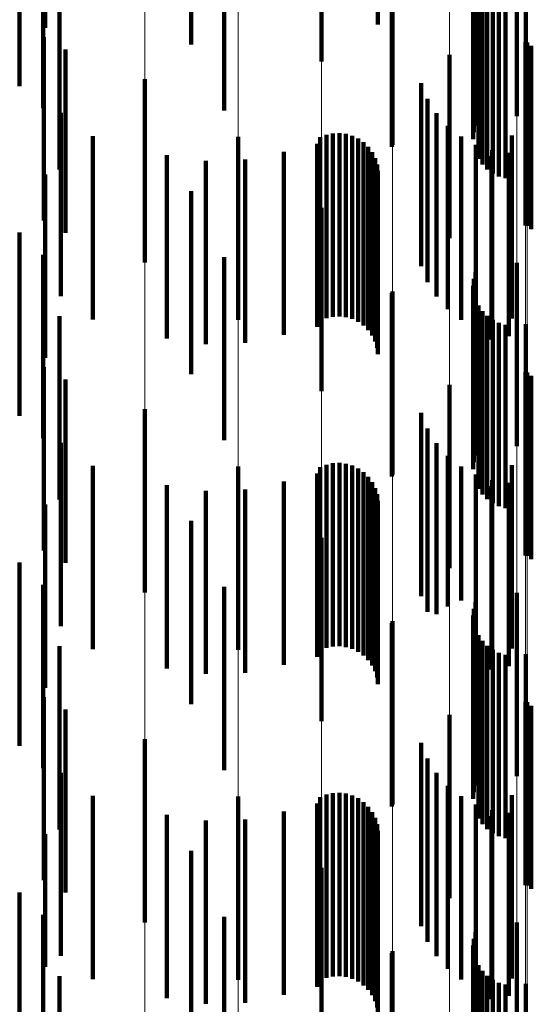
# Model space of a CAD drawing. Units: metres. Extents: x 0 to 2.58, y -0.27 to 0.27.
# Drawn here: x 0.08 to 0.08, y -0.11 to -0.11 of the extents above; entities that cross this region are included whole.
import ezdxf

# ---------------------------------------------------------------- set-up
doc = ezdxf.new("R2010")
doc.units = ezdxf.units.M
doc.linetypes.add('AUSGEZOGEN', pattern=[0])
doc.linetypes.add('VERDECKT2_S2', pattern=[0.0018, 0.001, -0.0008])
doc.layers.add('Fertigelement', color=7, linetype='AUSGEZOGEN', lineweight=50)
doc.layers.add('Standard', color=7, linetype='AUSGEZOGEN', lineweight=13)

msp = doc.modelspace()

# ---------------------------------------------------------------- linework, layer by layer
at = {"layer": 'Fertigelement', "color": 253, "linetype": 'VERDECKT2_S2', "lineweight": 140, "transparency": 33554687}
for p, q in [((0.080839, -0.1056035), (0.080839, -0.1066035)), ((0.0798193, -0.105713), (0.0798193, -0.106713)), ((0.0805301, -0.1058054), (0.0805301, -0.1068054)), ((0.08, -0.106073), (0.08, -0.107073)), ((0.0815984, -0.1061049), (0.0815984, -0.1071049)), ((0.0813724, -0.1061563), (0.0813724, -0.1071563)), ((0.0813629, -0.1061925), (0.0813629, -0.1071925)), ((0.0809181, -0.1062604), (0.0809181, -0.1072604)), ((0.0813598, -0.1062298), (0.0813598, -0.1072298)), ((0.0809156, -0.1062709), (0.0809156, -0.1072709)), ((0.0813883, -0.1063372), (0.0813883, -0.1073372)), ((0.0814095, -0.1063679), (0.0814095, -0.1073679)), ((0.0814357, -0.1063947), (0.0814357, -0.1073947)), ((0.081466, -0.1064165), (0.081466, -0.1074165)), ((0.0814997, -0.1064329), (0.0814997, -0.1074329)), ((0.0815356, -0.1064432), (0.0815356, -0.1074432)), ((0.0816464, -0.1064396), (0.0816464, -0.1074396)), ((0.0790138, -0.1066738), (0.0790138, -0.1076738)), ((0.0816453, -0.1067011), (0.0816453, -0.1077011)), ((0.0816535, -0.1067028), (0.0816535, -0.1077028)), ((0.0816769, -0.1067211), (0.0816769, -0.1077211)), ((0.0812303, -0.1067706), (0.0812303, -0.1077706)), ((0.079566, -0.1069034), (0.079566, -0.1079034)), ((0.0810748, -0.1069236), (0.0810748, -0.1079236)), ((0.0811098, -0.1070095), (0.0811098, -0.1080095)), ((0.0811588, -0.1070883), (0.0811588, -0.1080883)), ((0.0812205, -0.1071576), (0.0812205, -0.1081576)), ((0.0792822, -0.107213), (0.0792822, -0.108213)), ((0.0800756, -0.1072165), (0.0800756, -0.1082165)), ((0.080524, -0.1072195), (0.080524, -0.1082195)), ((0.0805574, -0.1072062), (0.0805574, -0.1082062)), ((0.0805926, -0.1071986), (0.0805926, -0.1081986)), ((0.0806285, -0.1071968), (0.0806285, -0.1081968)), ((0.0806642, -0.107201), (0.0806642, -0.108201)), ((0.0806987, -0.1072109), (0.0806987, -0.1082109)), ((0.0807311, -0.1072264), (0.0807311, -0.1082264)), ((0.0812931, -0.1072154), (0.0812931, -0.1082154)), ((0.0815712, -0.1072091), (0.0815712, -0.1082091)), ((0.0805071, -0.1072547), (0.0805071, -0.1082547)), ((0.0807606, -0.1072471), (0.0807606, -0.1082471)), ((0.0807863, -0.1072722), (0.0807863, -0.1082722)), ((0.0813745, -0.1072601), (0.0813745, -0.1082601)), ((0.0796866, -0.1073173), (0.0796866, -0.1083173)), ((0.0801138, -0.1073416), (0.0801138, -0.1083416)), ((0.0803242, -0.1072984), (0.0803242, -0.1082984)), ((0.0808074, -0.1073013), (0.0808074, -0.1083013)), ((0.0808235, -0.1073334), (0.0808235, -0.1083334)), ((0.0814589, -0.1073232), (0.0814589, -0.1083232)), ((0.0814621, -0.1072903), (0.0814621, -0.1082903)), ((0.0815538, -0.1073052), (0.0815538, -0.1083052)), ((0.0798991, -0.107348), (0.0798991, -0.108348)), ((0.0808342, -0.1073678), (0.0808342, -0.1083678)), ((0.080839, -0.1074034), (0.080839, -0.1084034)), ((0.0798193, -0.107513), (0.0798193, -0.108513)), ((0.0805301, -0.1076054), (0.0805301, -0.1086054)), ((0.08, -0.107873), (0.08, -0.1082981)), ((0.0815984, -0.1079049), (0.0815984, -0.1089049)), ((0.0813724, -0.1079563), (0.0813724, -0.1089563)), ((0.0813598, -0.1080298), (0.0813598, -0.1090298)), ((0.0813629, -0.1079925), (0.0813629, -0.1089925)), ((0.0809156, -0.1080709), (0.0809156, -0.1090709)), ((0.0809181, -0.1080604), (0.0809181, -0.1090604)), ((0.0813883, -0.1081371), (0.0813883, -0.1091371)), ((0.0814095, -0.108168), (0.0814095, -0.109168)), ((0.0814357, -0.1081946), (0.0814357, -0.1091946)), ((0.081466, -0.1082165), (0.081466, -0.1092165)), ((0.0814997, -0.1082329), (0.0814997, -0.1092329)), ((0.0815356, -0.1082432), (0.0815356, -0.1092432)), ((0.0816464, -0.1082396), (0.0816464, -0.1092396)), ((0.08, -0.1082981), (0.08, -0.108873)), ((0.0790138, -0.1084739), (0.0790138, -0.1094739)), ((0.0816453, -0.1085011), (0.0816453, -0.1095011)), ((0.0816535, -0.1085028), (0.0816535, -0.1095028)), ((0.0816769, -0.1085211), (0.0816769, -0.1090474)), ((0.0812303, -0.1085706), (0.0812303, -0.1095706)), ((0.079566, -0.1087034), (0.079566, -0.1097034)), ((0.0810748, -0.1087236), (0.0810748, -0.1097236)), ((0.0811098, -0.1088095), (0.0811098, -0.1098095)), ((0.0811588, -0.1088883), (0.0811588, -0.1098217)), ((0.0805574, -0.1090063), (0.0805574, -0.1100063)), ((0.0805926, -0.1089986), (0.0805926, -0.1099986)), ((0.0806285, -0.1089968), (0.0806285, -0.1099968)), ((0.0806642, -0.109001), (0.0806642, -0.110001)), ((0.0812205, -0.1089576), (0.0812205, -0.1097808)), ((0.0792822, -0.109013), (0.0792822, -0.110013)), ((0.0800756, -0.1090165), (0.0800756, -0.1100165)), ((0.0805071, -0.1090547), (0.0805071, -0.1100547)), ((0.080524, -0.1090196), (0.080524, -0.1100196)), ((0.0806987, -0.1090109), (0.0806987, -0.1100109)), ((0.0807311, -0.1090264), (0.0807311, -0.1100264)), ((0.0807606, -0.1090471), (0.0807606, -0.1100471)), ((0.0812931, -0.1090154), (0.0812931, -0.1097468)), ((0.0813745, -0.1090601), (0.0813745, -0.1097204)), ((0.0815712, -0.1090092), (0.0815712, -0.1100092)), ((0.0816769, -0.1090474), (0.0816769, -0.1095211)), ((0.0803242, -0.1090984), (0.0803242, -0.1100984)), ((0.0807863, -0.1090723), (0.0807863, -0.1100723)), ((0.0808074, -0.1091013), (0.0808074, -0.1101013)), ((0.0814621, -0.1090903), (0.0814621, -0.1097026)), ((0.0815538, -0.1091053), (0.0815538, -0.1096938)), ((0.0796866, -0.1091173), (0.0796866, -0.1101173)), ((0.0798991, -0.1091479), (0.0798991, -0.1101479)), ((0.0801138, -0.1091416), (0.0801138, -0.1101416)), ((0.0808235, -0.1091335), (0.0808235, -0.1101335)), ((0.0808342, -0.1091678), (0.0808342, -0.1101678)), ((0.0814589, -0.1091233), (0.0814589, -0.1101233)), ((0.080839, -0.1092034), (0.080839, -0.1102034)), ((0.0798193, -0.109313), (0.0798193, -0.1095714)), ((0.0805301, -0.1094054), (0.0805301, -0.1104054)), ((0.0798193, -0.1095714), (0.0798193, -0.110313)), ((0.08, -0.109673), (0.08, -0.110673)), ((0.0814621, -0.1097026), (0.0814621, -0.1100903)), ((0.0815538, -0.1096938), (0.0815538, -0.1101053)), ((0.0815984, -0.1097049), (0.0815984, -0.1107049)), ((0.0812931, -0.1097468), (0.0812931, -0.1097468)), ((0.0813724, -0.1097563), (0.0813724, -0.1107563)), ((0.0813745, -0.1097204), (0.0813745, -0.1100601)), ((0.0812205, -0.1097808), (0.0812205, -0.1097808)), ((0.0813629, -0.1097925), (0.0813629, -0.1107925)), ((0.0809181, -0.1098605), (0.0809181, -0.1108605)), ((0.0811588, -0.1098217), (0.0811588, -0.1098217)), ((0.0813598, -0.1098298), (0.0813598, -0.1108298)), ((0.0809156, -0.1098708), (0.0809156, -0.1103035)), ((0.0813883, -0.1099371), (0.0813883, -0.1109371)), ((0.0814095, -0.109968), (0.0814095, -0.110968)), ((0.0814357, -0.1099947), (0.0814357, -0.1109947)), ((0.081466, -0.1100165), (0.081466, -0.1110165)), ((0.0814997, -0.1100329), (0.0814997, -0.1110329)), ((0.0815356, -0.1100432), (0.0815356, -0.1110432)), ((0.0816464, -0.1100396), (0.0816464, -0.1110396)), ((0.0790138, -0.1102739), (0.0790138, -0.1112739)), ((0.0809156, -0.1103035), (0.0809156, -0.1108708)), ((0.0816453, -0.1103011), (0.0816453, -0.1113011)), ((0.0816535, -0.1103028), (0.0816535, -0.1113028)), ((0.0816769, -0.1103211), (0.0816769, -0.1113211)), ((0.0812303, -0.1103706), (0.0812303, -0.1113706)), ((0.079566, -0.1105034), (0.079566, -0.1115034)), ((0.0810748, -0.1105236), (0.0810748, -0.1115236)), ((0.0811098, -0.1106095), (0.0811098, -0.1116095)), ((0.0811588, -0.1106882), (0.0811588, -0.1116882)), ((0.0812205, -0.1107576), (0.0812205, -0.1117576)), ((0.0792822, -0.110813), (0.0792822, -0.111813)), ((0.0800756, -0.1108165), (0.0800756, -0.1118165)), ((0.080524, -0.1108196), (0.080524, -0.1118196)), ((0.0805574, -0.1108063), (0.0805574, -0.1108131)), ((0.0805574, -0.1108131), (0.0805574, -0.1118063)), ((0.0805926, -0.1107986), (0.0805926, -0.1108176)), ((0.0805926, -0.1108176), (0.0805926, -0.1117986)), ((0.0806285, -0.1107968), (0.0806285, -0.1108187)), ((0.0806285, -0.1108187), (0.0806285, -0.1117968)), ((0.0806642, -0.110801), (0.0806642, -0.1108162)), ((0.0806642, -0.1108162), (0.0806642, -0.111801)), ((0.0806987, -0.110811), (0.0806987, -0.111811)), ((0.0807311, -0.1108265), (0.0807311, -0.1118265)), ((0.0812931, -0.1108154), (0.0812931, -0.1118154)), ((0.0815712, -0.1108091), (0.0815712, -0.1118091)), ((0.0805071, -0.1108547), (0.0805071, -0.1118547)), ((0.0807606, -0.110847), (0.0807606, -0.111847)), ((0.0807863, -0.1108723), (0.0807863, -0.1118723)), ((0.0813745, -0.11086), (0.0813745, -0.11186)), ((0.0796866, -0.1109173), (0.0796866, -0.1119173)), ((0.0801138, -0.1109416), (0.0801138, -0.1119416)), ((0.0803242, -0.1108984), (0.0803242, -0.1118984)), ((0.0808074, -0.1109013), (0.0808074, -0.1119013)), ((0.0808235, -0.1109334), (0.0808235, -0.1119334)), ((0.0814589, -0.1109233), (0.0814589, -0.1119233)), ((0.0814621, -0.1108903), (0.0814621, -0.1118903)), ((0.0815538, -0.1109052), (0.0815538, -0.1119052)), ((0.0798991, -0.110948), (0.0798991, -0.111948)), ((0.0808342, -0.1109678), (0.0808342, -0.1119678)), ((0.080839, -0.1110034), (0.080839, -0.1120034)), ((0.0798193, -0.1111129), (0.0798193, -0.1121129)), ((0.0805301, -0.1112054), (0.0805301, -0.1122054)), ((0.08, -0.111473), (0.08, -0.112473)), ((0.0815984, -0.1115048), (0.0815984, -0.1125048)), ((0.0813724, -0.1115563), (0.0813724, -0.1125563)), ((0.0813598, -0.1116298), (0.0813598, -0.1126298)), ((0.0813629, -0.1115925), (0.0813629, -0.1125925)), ((0.0809156, -0.1116708), (0.0809156, -0.1126708)), ((0.0809181, -0.1116605), (0.0809181, -0.1126605)), ((0.0813883, -0.1117372), (0.0813883, -0.1127372)), ((0.0814095, -0.1117679), (0.0814095, -0.1127679)), ((0.0814357, -0.1117947), (0.0814357, -0.1127947)), ((0.081466, -0.1118165), (0.081466, -0.1128165)), ((0.0814997, -0.1118328), (0.0814997, -0.1128328)), ((0.0815356, -0.1118433), (0.0815356, -0.1128433)), ((0.0816464, -0.1118397), (0.0816464, -0.112326))]:
    msp.add_line(p, q, dxfattribs=at)
at = {"layer": 'Standard', "color": 253, "linetype": 'VERDECKT2_S2', "lineweight": 140, "transparency": 33554687}
for p, q in [((0.0790222, -0.1056229), (0.0790222, -0.1066229)), ((0.080839, -0.1056035), (0.080839, -0.1066035)), ((0.0788821, -0.10594), (0.0788821, -0.10694)), ((0.0790097, -0.1060616), (0.0790097, -0.1070616)), ((0.0813724, -0.1061563), (0.0813724, -0.1071563)), ((0.0813629, -0.1061925), (0.0813629, -0.1071925)), ((0.0813598, -0.1062298), (0.0813598, -0.1072298)), ((0.0809156, -0.1062709), (0.0809156, -0.1072709)), ((0.0813883, -0.1063372), (0.0813883, -0.1073372)), ((0.0814095, -0.1063679), (0.0814095, -0.1073679)), ((0.0791002, -0.1063961), (0.0791002, -0.1073961)), ((0.0814357, -0.1063947), (0.0814357, -0.1073947)), ((0.081466, -0.1064165), (0.081466, -0.1074165)), ((0.0814997, -0.1064329), (0.0814997, -0.1074329)), ((0.0815356, -0.1064432), (0.0815356, -0.1074432)), ((0.0816464, -0.1064396), (0.0816464, -0.1074396)), ((0.0791328, -0.1067411), (0.0791328, -0.1077411)), ((0.0816769, -0.1067211), (0.0816769, -0.1077211)), ((0.0810748, -0.1069236), (0.0810748, -0.1079236)), ((0.0811098, -0.1070095), (0.0811098, -0.1080095)), ((0.0791065, -0.1070867), (0.0791065, -0.1080867)), ((0.0811588, -0.1070883), (0.0811588, -0.1080883)), ((0.0812205, -0.1071576), (0.0812205, -0.1081576)), ((0.080524, -0.1072195), (0.080524, -0.1082195)), ((0.0805574, -0.1072062), (0.0805574, -0.1082062)), ((0.0805926, -0.1071986), (0.0805926, -0.1081986)), ((0.0806285, -0.1071968), (0.0806285, -0.1081968)), ((0.0806642, -0.107201), (0.0806642, -0.108201)), ((0.0806987, -0.1072109), (0.0806987, -0.1082109)), ((0.0807311, -0.1072264), (0.0807311, -0.1082264)), ((0.0812931, -0.1072154), (0.0812931, -0.1082154)), ((0.0815712, -0.1072091), (0.0815712, -0.1082091)), ((0.0805071, -0.1072547), (0.0805071, -0.1082547)), ((0.0807606, -0.1072471), (0.0807606, -0.1082471)), ((0.0807863, -0.1072722), (0.0807863, -0.1082722)), ((0.0813745, -0.1072601), (0.0813745, -0.1082601)), ((0.0796866, -0.1073173), (0.0796866, -0.1083173)), ((0.0801138, -0.1073416), (0.0801138, -0.1083416)), ((0.0803242, -0.1072984), (0.0803242, -0.1082984)), ((0.0808074, -0.1073013), (0.0808074, -0.1083013)), ((0.0808235, -0.1073334), (0.0808235, -0.1083334)), ((0.0814621, -0.1072903), (0.0814621, -0.1082903)), ((0.0815538, -0.1073052), (0.0815538, -0.1083052)), ((0.0798991, -0.107348), (0.0798991, -0.108348)), ((0.0808342, -0.1073678), (0.0808342, -0.1083678)), ((0.0790222, -0.1074229), (0.0790222, -0.1084229)), ((0.080839, -0.1074034), (0.080839, -0.1084034)), ((0.0788821, -0.10774), (0.0788821, -0.10874)), ((0.0790097, -0.1078616), (0.0790097, -0.1088616)), ((0.0813724, -0.1079563), (0.0813724, -0.1089563)), ((0.0813598, -0.1080298), (0.0813598, -0.1090298)), ((0.0813629, -0.1079925), (0.0813629, -0.1089925)), ((0.0809156, -0.1080709), (0.0809156, -0.1090709)), ((0.0813883, -0.1081371), (0.0813883, -0.1091371)), ((0.0791002, -0.1081961), (0.0791002, -0.1091961)), ((0.0814095, -0.108168), (0.0814095, -0.109168)), ((0.0814357, -0.1081946), (0.0814357, -0.1091946)), ((0.081466, -0.1082165), (0.081466, -0.1092165)), ((0.0814997, -0.1082329), (0.0814997, -0.1092329)), ((0.0815356, -0.1082432), (0.0815356, -0.1092432)), ((0.0816464, -0.1082396), (0.0816464, -0.1092396)), ((0.0816769, -0.1085211), (0.0816769, -0.1090474)), ((0.0791328, -0.1085412), (0.0791328, -0.1095412)), ((0.0810748, -0.1087236), (0.0810748, -0.1097236)), ((0.0811098, -0.1088095), (0.0811098, -0.1098095)), ((0.0791065, -0.1088868), (0.0791065, -0.1098868)), ((0.0811588, -0.1088883), (0.0811588, -0.1098217)), ((0.0805574, -0.1090063), (0.0805574, -0.1100063)), ((0.0805926, -0.1089986), (0.0805926, -0.1099986)), ((0.0806285, -0.1089968), (0.0806285, -0.1099968)), ((0.0806642, -0.109001), (0.0806642, -0.110001)), ((0.0812205, -0.1089576), (0.0812205, -0.1097808)), ((0.0805071, -0.1090547), (0.0805071, -0.1100547)), ((0.080524, -0.1090196), (0.080524, -0.1100196)), ((0.0806987, -0.1090109), (0.0806987, -0.1100109)), ((0.0807311, -0.1090264), (0.0807311, -0.1100264)), ((0.0807606, -0.1090471), (0.0807606, -0.1100471)), ((0.0812931, -0.1090154), (0.0812931, -0.1097468)), ((0.0813745, -0.1090601), (0.0813745, -0.1097204)), ((0.0815712, -0.1090092), (0.0815712, -0.1100092)), ((0.0816769, -0.1090474), (0.0816769, -0.1095211)), ((0.0803242, -0.1090984), (0.0803242, -0.1100984)), ((0.0807863, -0.1090723), (0.0807863, -0.1100723)), ((0.0808074, -0.1091013), (0.0808074, -0.1101013)), ((0.0814621, -0.1090903), (0.0814621, -0.1097026)), ((0.0815538, -0.1091053), (0.0815538, -0.1096938)), ((0.0796866, -0.1091173), (0.0796866, -0.1101173)), ((0.0798991, -0.1091479), (0.0798991, -0.1101479)), ((0.0801138, -0.1091416), (0.0801138, -0.1101416)), ((0.0808235, -0.1091335), (0.0808235, -0.1101335)), ((0.0808342, -0.1091678), (0.0808342, -0.1101678)), ((0.0790222, -0.109223), (0.0790222, -0.110223)), ((0.080839, -0.1092034), (0.080839, -0.1102034)), ((0.0788821, -0.10954), (0.0788821, -0.11054)), ((0.0790097, -0.1096615), (0.0790097, -0.1106615)), ((0.0814621, -0.1097026), (0.0814621, -0.1100903)), ((0.0815538, -0.1096938), (0.0815538, -0.1101053)), ((0.0812931, -0.1097468), (0.0812931, -0.1097468)), ((0.0813724, -0.1097563), (0.0813724, -0.1107563)), ((0.0813745, -0.1097204), (0.0813745, -0.1100601)), ((0.0812205, -0.1097808), (0.0812205, -0.1097808)), ((0.0813629, -0.1097925), (0.0813629, -0.1107925)), ((0.0811588, -0.1098217), (0.0811588, -0.1098217)), ((0.0813598, -0.1098298), (0.0813598, -0.1108298)), ((0.0809156, -0.1098708), (0.0809156, -0.1103035)), ((0.0813883, -0.1099371), (0.0813883, -0.1109371)), ((0.0814095, -0.109968), (0.0814095, -0.110968)), ((0.0791002, -0.1099961), (0.0791002, -0.1109961)), ((0.0814357, -0.1099947), (0.0814357, -0.1109947)), ((0.081466, -0.1100165), (0.081466, -0.1110165)), ((0.0814997, -0.1100329), (0.0814997, -0.1110329)), ((0.0815356, -0.1100432), (0.0815356, -0.1110432)), ((0.0816464, -0.1100396), (0.0816464, -0.1110396)), ((0.0791328, -0.1103412), (0.0791328, -0.1113412)), ((0.0809156, -0.1103035), (0.0809156, -0.1108708)), ((0.0816769, -0.1103211), (0.0816769, -0.1113211)), ((0.0810748, -0.1105236), (0.0810748, -0.1115236)), ((0.0811098, -0.1106095), (0.0811098, -0.1116095)), ((0.0791065, -0.1106868), (0.0791065, -0.1116868)), ((0.0811588, -0.1106882), (0.0811588, -0.1116882)), ((0.0812205, -0.1107576), (0.0812205, -0.1117576)), ((0.080524, -0.1108196), (0.080524, -0.1118196)), ((0.0805574, -0.1108063), (0.0805574, -0.1108131)), ((0.0805574, -0.1108131), (0.0805574, -0.1118063)), ((0.0805926, -0.1107986), (0.0805926, -0.1108176)), ((0.0805926, -0.1108176), (0.0805926, -0.1117986)), ((0.0806285, -0.1107968), (0.0806285, -0.1108187)), ((0.0806285, -0.1108187), (0.0806285, -0.1117968)), ((0.0806642, -0.110801), (0.0806642, -0.1108162)), ((0.0806642, -0.1108162), (0.0806642, -0.111801)), ((0.0806987, -0.110811), (0.0806987, -0.111811)), ((0.0807311, -0.1108265), (0.0807311, -0.1118265)), ((0.0812931, -0.1108154), (0.0812931, -0.1118154)), ((0.0815712, -0.1108091), (0.0815712, -0.1118091)), ((0.0805071, -0.1108547), (0.0805071, -0.1118547)), ((0.0807606, -0.110847), (0.0807606, -0.111847)), ((0.0807863, -0.1108723), (0.0807863, -0.1118723)), ((0.0813745, -0.11086), (0.0813745, -0.11186)), ((0.0796866, -0.1109173), (0.0796866, -0.1119173)), ((0.0801138, -0.1109416), (0.0801138, -0.1119416)), ((0.0803242, -0.1108984), (0.0803242, -0.1118984)), ((0.0808074, -0.1109013), (0.0808074, -0.1119013)), ((0.0808235, -0.1109334), (0.0808235, -0.1119334)), ((0.0814621, -0.1108903), (0.0814621, -0.1118903)), ((0.0815538, -0.1109052), (0.0815538, -0.1119052)), ((0.0798991, -0.110948), (0.0798991, -0.111948)), ((0.0808342, -0.1109678), (0.0808342, -0.1119678)), ((0.0790222, -0.1110229), (0.0790222, -0.1117465)), ((0.080839, -0.1110034), (0.080839, -0.1120034)), ((0.0788821, -0.11134), (0.0788821, -0.1115595)), ((0.0790097, -0.1114615), (0.0790097, -0.1124615)), ((0.0788821, -0.1115595), (0.0788821, -0.11234)), ((0.0813724, -0.1115563), (0.0813724, -0.1125563)), ((0.0813598, -0.1116298), (0.0813598, -0.1126298)), ((0.0813629, -0.1115925), (0.0813629, -0.1125925)), ((0.0809156, -0.1116708), (0.0809156, -0.1126708)), ((0.0790222, -0.1117465), (0.0790222, -0.1117465)), ((0.0813883, -0.1117372), (0.0813883, -0.1127372)), ((0.0791002, -0.1117961), (0.0791002, -0.1123517)), ((0.0814095, -0.1117679), (0.0814095, -0.1127679)), ((0.0814357, -0.1117947), (0.0814357, -0.1127947)), ((0.081466, -0.1118165), (0.081466, -0.1128165)), ((0.0814997, -0.1118328), (0.0814997, -0.1128328)), ((0.0815356, -0.1118433), (0.0815356, -0.1128433)), ((0.0816464, -0.1118397), (0.0816464, -0.112326))]:
    msp.add_line(p, q, dxfattribs=at)
at = {"layer": 'Standard', "color": 7, "linetype": 'AUSGEZOGEN', "lineweight": 13, "transparency": 33554687}
for points in [[(0.0790138, 0), (0.0790138, -0.0093675), (0.0790138, -0.0188807), (0.0790138, -0.0285131), (0.0790138, -0.0382352), (0.0790138, -0.048015), (0.0790138, -0.0578179), (0.0790138, -0.0676078), (0.0790138, -0.0773464), (0.0790138, -0.0869938), (0.0790138, -0.0965098), (0.0790138, -0.1058532), (0.0790138, -0.1149831), (0.0790138, -0.1238591), (0.0790138, -0.1324421), (0.0790138, -0.1406947), (0.0790138, -0.1485817)], [(0.079566, 0), (0.079566, -0.0093572), (0.079566, -0.0188602), (0.079566, -0.028482), (0.079566, -0.0381934), (0.079566, -0.0479625), (0.079566, -0.0577548), (0.079566, -0.0675339), (0.079566, -0.0772618), (0.079566, -0.0868988), (0.079566, -0.0964044), (0.079566, -0.1057375), (0.079566, -0.1148575), (0.079566, -0.1237238), (0.079566, -0.1322974), (0.079566, -0.140541), (0.079566, -0.1484193)], [(0.0800756, 0), (0.0800756, -0.0093433), (0.0800756, -0.018832), (0.0800756, -0.0284395), (0.0800756, -0.0381365), (0.0800756, -0.0478909), (0.0800756, -0.0576686), (0.0800756, -0.0674332), (0.0800756, -0.0771465), (0.0800756, -0.0867692), (0.0800756, -0.0962606), (0.0800756, -0.1055798), (0.0800756, -0.1146862), (0.0800756, -0.1235392), (0.0800756, -0.1321), (0.0800756, -0.1403314), (0.0800756, -0.1481979)], [(0.0805301, 0), (0.0805301, -0.009326), (0.0805301, -0.0187971), (0.0805301, -0.0283868), (0.0805301, -0.0380657), (0.0805301, -0.0478021), (0.0805301, -0.0575616), (0.0805301, -0.0673081), (0.0805301, -0.0770034), (0.0805301, -0.0866082), (0.0805301, -0.096082), (0.0805301, -0.1053839), (0.0805301, -0.1144733), (0.0805301, -0.1233101), (0.0805301, -0.131855), (0.0805301, -0.140071), (0.0805301, -0.1479229)], [(0.0809181, 0), (0.0809181, -0.0093057), (0.0809181, -0.0187562), (0.0809181, -0.028325), (0.0809181, -0.0379828), (0.0809181, -0.0476981), (0.0809181, -0.0574364), (0.0809181, -0.0671617), (0.0809181, -0.0768359), (0.0809181, -0.0864197), (0.0809181, -0.0958729), (0.0809181, -0.1051547), (0.0809181, -0.1142243), (0.0809181, -0.1230417), (0.0809181, -0.1315681), (0.0809181, -0.1397662), (0.0809181, -0.1476011)], [(0.0812303, 0), (0.0812303, -0.009283), (0.0812303, -0.0187103), (0.0812303, -0.0282557), (0.0812303, -0.0378901), (0.0812303, -0.0475815), (0.0812303, -0.057296), (0.0812303, -0.0669975), (0.0812303, -0.0766481), (0.0812303, -0.0862086), (0.0812303, -0.0956387), (0.0812303, -0.1048977), (0.0812303, -0.1139452), (0.0812303, -0.1227411), (0.0812303, -0.1312466), (0.0812303, -0.1394246), (0.0812303, -0.1472404)], [(0.0814589, 0), (0.0814589, -0.0092583), (0.0814589, -0.0186606), (0.0814589, -0.0281808), (0.0814589, -0.0377895), (0.0814589, -0.0474552), (0.0814589, -0.057144), (0.0814589, -0.0668197), (0.0814589, -0.0764447), (0.0814589, -0.0859797), (0.0814589, -0.0953848), (0.0814589, -0.1046193), (0.0814589, -0.1136428), (0.0814589, -0.1224153), (0.0814589, -0.1308983), (0.0814589, -0.1390546), (0.0814589, -0.1468497)], [(0.0815984, 0), (0.0815984, -0.0092324), (0.0815984, -0.0186084), (0.0815984, -0.0281019), (0.0815984, -0.0376837), (0.0815984, -0.0473223), (0.0815984, -0.0569839), (0.0815984, -0.0666326), (0.0815984, -0.0762307), (0.0815984, -0.085739), (0.0815984, -0.0951177), (0.0815984, -0.1043263), (0.0815984, -0.1133245), (0.0815984, -0.1220725), (0.0815984, -0.1305317), (0.0815984, -0.1386652), (0.0815984, -0.1464384)], [(0.0816453, 0), (0.0816453, -0.0092058), (0.0816453, -0.0185549), (0.0816453, -0.0280209), (0.0816453, -0.0375752), (0.0816453, -0.0471861), (0.0816453, -0.0568199), (0.0816453, -0.0664407), (0.0816453, -0.0760112), (0.0816453, -0.0854921), (0.0816453, -0.0948438), (0.0816453, -0.1040259), (0.0816453, -0.1129982), (0.0816453, -0.121721), (0.0816453, -0.1301559), (0.0816453, -0.138266), (0.0816453, -0.1460168)], [(0.0816535, 0), (0.0816535, -0.0091254), (0.0816535, -0.0183929), (0.0816535, -0.0277764), (0.0816535, -0.0372473), (0.0816535, -0.0467744), (0.0816535, -0.0563241), (0.0816535, -0.065861), (0.0816535, -0.075348), (0.0816535, -0.0847462), (0.0816535, -0.0940163), (0.0816535, -0.1031183), (0.0816535, -0.1120123), (0.0816535, -0.120659), (0.0816535, -0.1290203), (0.0816535, -0.1370596), (0.0816535, -0.1447428), (0.0816535, -0.1520382)]]:
    msp.add_lwpolyline(points, dxfattribs=at)

doc.saveas('drawing.dxf')
